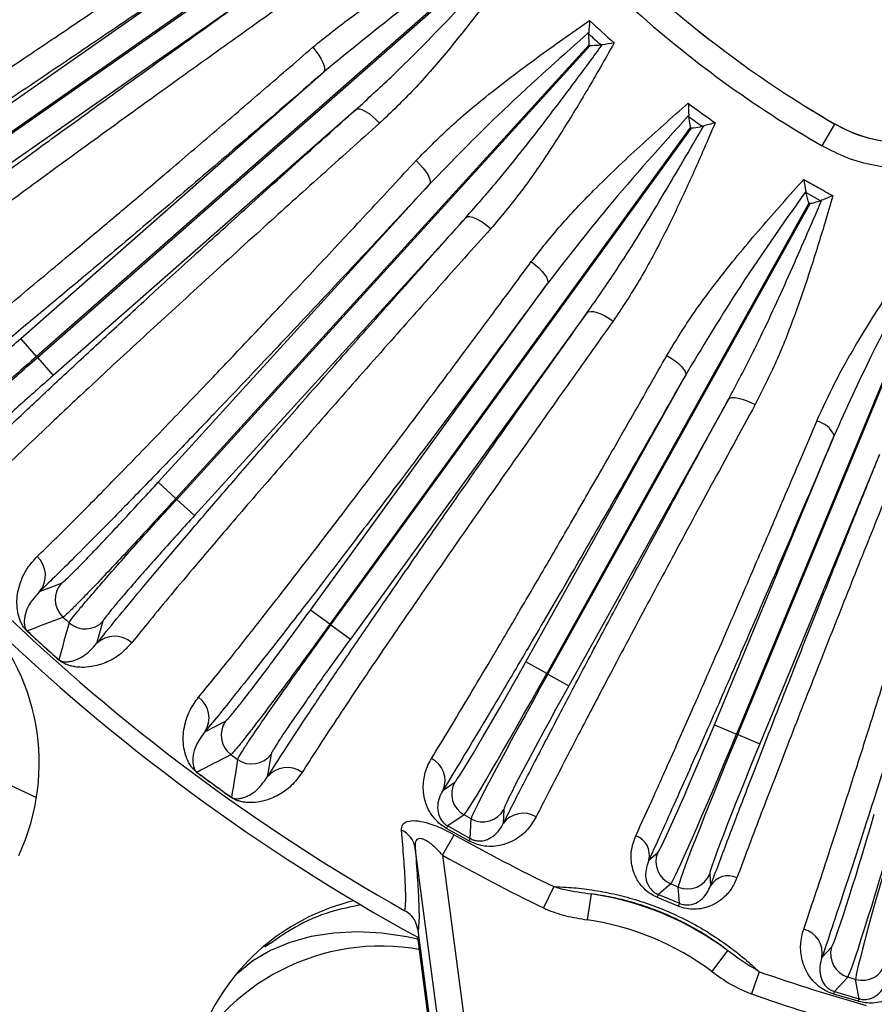
# Model space of a CAD drawing. Units: inches. Extents: x 0 to 16.8, y 0 to 10.8.
# Drawn here: x 12.9 to 13.5, y 4.2 to 4.9 of the extents above; entities that cross this region are included whole.
import ezdxf

# ---------------------------------------------------------------- set-up
doc = ezdxf.new("R2010")
doc.units = ezdxf.units.IN
doc.header["$MEASUREMENT"] = 0
doc.layers.add('DIMENSION', color=5, linetype='Continuous')
doc.styles.add('SLDTEXTSTYLE1', font='TXT', dxfattribs={"width": 0.605})
doc.dimstyles.new('SLDDIMSTYLE0', dxfattribs={"dimtxt": 0.1, "dimasz": 0.1, "dimexe": 0, "dimexo": 0.0625, "dimgap": 0.025, "dimtad": 0, "dimtih": 1, "dimtoh": 1, "dimlfac": 6.5, "dimrnd": 1e-09, "dimzin": 12, "dimdsep": 46, "dimtxsty": 'SLDTEXTSTYLE1', "dimsah": 1, "dimcen": 0.09, "dimadec": 0, "dimazin": 3, "dimtfac": 1, "dimtofl": 0, "dimtmove": 0, "dimatfit": 3, "dimfxl": 1, "dimfrac": 2, "dimtolj": 1, "dimtzin": 12, "dimarcsym": 0})

# ---------------------------------------------------------------- blocks, each defined once
blk = doc.blocks.new('_D_20')
at = {"layer": 'DIMENSION'}
for p, q in [((10.84365, 4.69075), (10.84365, 9.92098)), ((13.89972, 9.07415), (13.89972, 9.92098)), ((10.84365, 9.82098), (11.6476, 9.82098)), ((13.89972, 9.82098), (12.63983, 9.82098)), ((11.93365, 9.80939), (11.89927, 9.80939)), ((11.89927, 9.80939), (11.89927, 9.65591)), ((12.35379, 9.80939), (12.38816, 9.80939)), ((12.38816, 9.80939), (12.38816, 9.65591)), ((11.89927, 9.65591), (11.93365, 9.65591)), ((12.38816, 9.65591), (12.35379, 9.65591))]:
    blk.add_line(p, q, dxfattribs=at)
for centre, start, end in [((12.17976, 9.80952), 153.43495, 206.56505), ((12.10768, 9.80952), 333.43495, 26.56505)]:
    blk.add_arc(centre, 0.39473, start, end, dxfattribs=at)
for points in [[(10.84365, 9.82098), (10.94365, 9.80598), (10.94365, 9.83598)], [(13.89972, 9.82098), (13.79972, 9.83598), (13.79972, 9.80598)]]:
    blk.add_solid(points, dxfattribs=at)
at = {"layer": 'DIMENSION', "char_height": 0.1, "attachment_point": 1, "style": 'SLDTEXTSTYLE1'}
for s, insert in [('19.86', (11.97184, 9.96121)), ('504.56', (11.93365, 9.78482))]:
    blk.add_mtext(s, dxfattribs=dict(at, insert=insert))
blk = doc.blocks.new('_D_27')
at = {"layer": 'DIMENSION'}
for p, q in [((10.84365, 4.69075), (10.84365, 10.28768)), ((15.60279, 6.11058), (15.60279, 10.28768)), ((10.84365, 10.18768), (12.75589, 10.18768)), ((15.60279, 10.18768), (13.74812, 10.18768)), ((13.04193, 10.17609), (13.00756, 10.17609)), ((13.00756, 10.17609), (13.00756, 10.02261)), ((13.46207, 10.17609), (13.49644, 10.17609)), ((13.49644, 10.17609), (13.49644, 10.02261)), ((13.00756, 10.02261), (13.04193, 10.02261)), ((13.49644, 10.02261), (13.46207, 10.02261))]:
    blk.add_line(p, q, dxfattribs=at)
for centre, start, end in [((13.28804, 10.17623), 153.43495, 206.56505), ((13.21596, 10.17623), 333.43495, 26.56505)]:
    blk.add_arc(centre, 0.39473, start, end, dxfattribs=at)
for points in [[(10.84365, 10.18768), (10.94365, 10.17268), (10.94365, 10.20268)], [(15.60279, 10.18768), (15.50279, 10.20268), (15.50279, 10.17268)]]:
    blk.add_solid(points, dxfattribs=at)
at = {"layer": 'DIMENSION', "char_height": 0.1, "attachment_point": 1, "style": 'SLDTEXTSTYLE1'}
for s, insert in [('30.93', (13.08013, 10.32791)), ('785.73', (13.04193, 10.15152))]:
    blk.add_mtext(s, dxfattribs=dict(at, insert=insert))

msp = doc.modelspace()

# ---------------------------------------------------------------- linework, layer by layer
at = {"color": 7, "linetype": 'Continuous', "lineweight": 25}
for p, q in [((13.21929, 5.01727), (12.86496, 4.76973)), ((12.86546, 4.76901), (13.21979, 5.01656)), ((12.85527, 4.7836), (13.08803, 4.94621)), ((13.27607, 4.94482), (12.95135, 4.65955)), ((12.95193, 4.65889), (13.27665, 4.94416)), ((13.10791, 4.91776), (12.87515, 4.75514)), ((13.3402, 4.88676), (13.34021, 4.88762)), ((13.34054, 4.87911), (13.04942, 4.55962)), ((13.05007, 4.55903), (13.34119, 4.87852)), ((13.34969, 4.87898), (13.34884, 4.87889)), ((12.94019, 4.67226), (13.1535, 4.85966)), ((13.17641, 4.83358), (12.9631, 4.64618)), ((13.4107, 4.8285), (13.41062, 4.82936)), ((13.41189, 4.82094), (13.15795, 4.47116)), ((13.15866, 4.47065), (13.4126, 4.82042)), ((13.421, 4.82182), (13.42016, 4.82164)), ((13.50463, 4.80781), (13.51355, 4.82327)), ((13.51355, 4.82327), (13.51356, 4.82329)), ((13.03691, 4.57101), (13.22815, 4.78089)), ((13.49321, 4.77497), (13.49302, 4.7758)), ((13.50342, 4.76928), (13.49321, 4.77497)), ((13.50423, 4.76956), (13.50342, 4.76928)), ((13.4953, 4.76761), (13.31064, 4.43639)), ((13.3114, 4.43596), (13.49606, 4.76719)), ((13.25381, 4.75751), (13.06257, 4.54763)), ((13.57862, 4.71806), (13.44432, 4.39383)), ((13.44512, 4.39349), (13.57942, 4.71772)), ((13.14426, 4.4811), (13.31108, 4.71087)), ((13.33916, 4.69048), (13.17235, 4.46071)), ((12.95135, 4.65955), (12.94019, 4.67226)), ((12.95135, 4.65955), (12.95193, 4.65889)), ((12.95193, 4.65889), (12.9631, 4.64618)), ((13.29586, 4.44462), (13.40831, 4.64633)), ((13.43863, 4.62942), (13.32618, 4.42772)), ((13.42869, 4.4003), (13.51303, 4.60392)), ((13.54509, 4.59063), (13.46075, 4.38702)), ((13.04942, 4.55962), (13.03691, 4.57101)), ((13.04942, 4.55962), (13.05007, 4.55903)), ((13.05007, 4.55903), (13.06257, 4.54763)), ((12.9535, 4.49406), (12.96889, 4.49998)), ((13.15795, 4.47116), (13.14426, 4.4811)), ((12.99815, 4.47331), (12.99368, 4.45744)), ((13.15795, 4.47116), (13.15866, 4.47065)), ((12.94466, 4.46652), (12.94462, 4.46647)), ((13.15866, 4.47065), (13.17235, 4.46071)), ((12.96709, 4.44609), (12.96704, 4.44604)), ((13.31064, 4.43639), (13.29586, 4.44462)), ((13.31064, 4.43639), (13.3114, 4.43596)), ((13.3114, 4.43596), (13.32618, 4.42772)), ((13.06988, 4.39538), (13.08452, 4.40297)), ((13.42869, 4.4003), (13.44432, 4.39383)), ((13.44432, 4.39383), (13.44512, 4.39349)), ((13.44512, 4.39349), (13.46075, 4.38702)), ((13.11656, 4.37971), (13.11387, 4.36344)), ((13.06415, 4.36704), (13.06411, 4.36699)), ((13.23768, 4.35436), (13.24585, 4.35993)), ((13.0887, 4.34922), (13.08866, 4.34916)), ((13.28043, 4.34065), (13.27998, 4.33077)), ((13.25239, 4.33693), (13.24094, 4.32912)), ((13.25742, 4.33413), (13.25239, 4.33693)), ((13.2568, 4.32028), (13.25742, 4.33413)), ((13.25578, 4.31868), (13.24012, 4.32741)), ((13.24094, 4.32912), (13.2568, 4.32028)), ((13.2373, 4.30849), (13.2454, 4.32296)), ((13.24441, 4.11307), (13.21799, 4.31377)), ((13.38247, 4.30491), (13.3888, 4.3104)), ((13.42538, 4.29524), (13.42597, 4.28689)), ((13.31554, 4.28638), (13.30831, 4.27146)), ((13.39796, 4.28831), (13.38927, 4.28077)), ((13.40329, 4.2861), (13.39796, 4.28831)), ((13.4041, 4.27463), (13.40329, 4.2861)), ((13.34182, 4.2813), (13.33915, 4.26304)), ((13.40322, 4.27271), (13.38854, 4.27879)), ((13.38927, 4.28077), (13.4041, 4.27463)), ((13.23819, 4.11091), (13.21978, 4.25075)), ((13.23889, 4.11235), (13.22001, 4.25573)), ((13.50445, 4.23651), (13.51119, 4.24374)), ((13.43803, 4.24145), (13.42701, 4.22665)), ((13.46021, 4.22646), (13.45477, 4.2108)), ((13.52264, 4.22275), (13.51319, 4.21261)), ((13.52816, 4.22112), (13.52264, 4.22275)), ((13.5306, 4.20748), (13.52816, 4.22112)), ((13.52996, 4.20569), (13.51276, 4.21076)), ((13.51319, 4.21261), (13.5306, 4.20748))]:
    msp.add_line(p, q, dxfattribs=at)
at = {"color": 8, "linetype": 'Continuous', "lineweight": 25}
for p, q in [((12.92183, 4.36295), (12.9513, 4.3492)), ((13.2373, 4.30849), (13.25938, 4.14077)), ((13.09434, 4.22666), (13.09308, 4.22546))]:
    msp.add_line(p, q, dxfattribs=at)
at = {"color": 7, "linetype": 'Continuous', "lineweight": 25, "flags": 128}
for points in [[(13.1459, 4.87726), (13.14811, 4.87452), (13.15007, 4.87174), (13.15171, 4.86903), (13.15296, 4.86649), (13.15379, 4.8642), (13.15417, 4.86225), (13.15407, 4.86072), (13.1535, 4.85966)], [(13.17641, 4.83358), (13.17754, 4.834), (13.17907, 4.8339), (13.18095, 4.83328), (13.18311, 4.83217), (13.18548, 4.83059), (13.18795, 4.82862), (13.19045, 4.82632), (13.19289, 4.82378)], [(13.21865, 4.79754), (13.22115, 4.79506), (13.2234, 4.79252), (13.22533, 4.79001), (13.22686, 4.78762), (13.22794, 4.78543), (13.22853, 4.78354), (13.2286, 4.78201), (13.22815, 4.78089)], [(13.49606, 4.76719), (13.49568, 4.7674), (13.4953, 4.76761)], [(13.25381, 4.75751), (13.25488, 4.75806), (13.25642, 4.75813), (13.25836, 4.75772), (13.26063, 4.75685), (13.26315, 4.75554), (13.26583, 4.75386), (13.26857, 4.75185), (13.27127, 4.74959)], [(13.29979, 4.72637), (13.30254, 4.72418), (13.30507, 4.72191), (13.30726, 4.71962), (13.30905, 4.71742), (13.31036, 4.71537), (13.31115, 4.71355), (13.31139, 4.71203), (13.31108, 4.71087)], [(13.33916, 4.69048), (13.34017, 4.69114), (13.34169, 4.69138), (13.34366, 4.69119), (13.34601, 4.69058), (13.34867, 4.68956), (13.35152, 4.68818), (13.35446, 4.68649), (13.35739, 4.68455)], [(13.39526, 4.66037), (13.39825, 4.65853), (13.40103, 4.65657), (13.40348, 4.65456), (13.40552, 4.65258), (13.40706, 4.6507), (13.40807, 4.649), (13.40849, 4.64752), (13.40831, 4.64633)], [(13.43863, 4.62942), (13.43955, 4.6302), (13.44102, 4.63062), (13.44301, 4.63067), (13.44542, 4.63034), (13.44817, 4.62965), (13.45117, 4.62862), (13.45429, 4.62729), (13.45743, 4.62571)]]:
    msp.add_lwpolyline(points, dxfattribs=at)
at = {"color": 8, "linetype": 'Continuous', "lineweight": 25, "flags": 128}
msp.add_lwpolyline([(13.22089, 4.24908), (13.21218, 4.25097), (13.19461, 4.25358), (13.17733, 4.25449), (13.1606, 4.2537), (13.14465, 4.25122), (13.12972, 4.24709), (13.11602, 4.24136), (13.10375, 4.23411), (13.09308, 4.22546)], dxfattribs=at)
at = {"color": 7, "linetype": 'Continuous', "lineweight": 25}
for centre, radius, start, end in [((13.89972, 5.49212), 0.77233, 227.90214, 240), ((13.89972, 5.49212), 0.77231, 227.90189, 240), ((13.89972, 5.49212), 0.79018, 227.90214, 240), ((13.89972, 5.49212), 0.81705, 226.838, 228.482), ((13.89972, 5.49212), 0.82433, 227.25383, 228.06617), ((13.89972, 5.49212), 0.82974, 227.6298, 227.6902), ((13.56203, 4.90722), 0.09692, 240, 316.7475), ((13.89972, 5.49212), 0.81705, 233.198, 234.842), ((13.89972, 5.49212), 0.82433, 233.61383, 234.42617), ((13.89972, 5.49212), 0.82974, 233.9898, 234.0502), ((13.89972, 5.49212), 1.41538, 210.65695, 241.28898), ((13.89972, 5.49212), 1.40345, 211.32604, 240.6006), ((13.49729, 4.59746), 0.01701, 22.32164, 78.1978), ((12.93963, 4.50551), 0.01799, 320.44301, 47.39735), ((12.98143, 4.4886), 0.01694, 137.78114, 227.47659), ((12.79936, 4.37333), 0.15385, 335, 45.47595), ((6.93805, 20.35269), 16.98381, 290.711789, 290.803127), ((29.47367, -0.09815), 17.12067, 164.517238, 164.607846), ((13.89972, 5.49212), 1.3772, 227.53866, 227.78134), ((12.98566, 4.48474), 0.01694, 227.84341, 317.53886), ((13.89972, 5.49212), 1.40149, 227.03989, 228.28011), ((13.89972, 5.49212), 1.40142, 227.03989, 228.28011), ((13.00638, 4.44469), 0.01799, 47.92265, 134.87699), ((13.05483, 4.40523), 0.01799, 326.80301, 53.75735), ((13.09824, 4.39305), 0.01694, 144.14114, 233.83659), ((5.33471, 19.49005), 16.98381, 297.071789, 297.163127), ((13.89972, 5.49212), 1.3772, 233.89866, 234.14134), ((29.99708, 1.66146), 17.12067, 170.877238, 170.967846), ((13.10288, 4.38969), 0.01694, 234.20341, 323.89886), ((13.22168, 4.36111), 0.01736, 337.13332, 63.14819), ((13.89972, 5.49212), 1.40149, 233.39989, 234.64011), ((13.89972, 5.49212), 1.40142, 233.39989, 234.64011), ((13.1279, 4.35218), 0.01799, 54.28265, 141.23699), ((13.26066, 4.35172), 0.01694, 150.98137, 240.79757), ((13.26566, 4.34893), 0.01694, 240.92243, 330.73863), ((13.29414, 4.32071), 0.01736, 58.57181, 144.58668), ((13.20196, 4.31109), 0.01625, 9.49937, 66.72982), ((13.22499, 4.33577), 0.01728, 331.05625, 337.35444), ((13.89972, 5.49212), 1.3398, 240.7664, 244.14985), ((13.27084, 4.31021), 0.01728, 144.36556, 150.66375), ((13.36863, 4.30861), 0.01433, 345.02267, 70.69124), ((13.89972, 5.49212), 1.35638, 240.7664, 244.14985), ((13.40446, 4.30395), 0.01694, 157.62137, 247.43757), ((13.40975, 4.30176), 0.01694, 247.56243, 337.37863), ((13.43838, 4.27972), 0.01433, 64.30876, 149.97733), ((13.31097, 4.07077), 0.21278, 53.33626, 81.66374), ((13.36264, 4.28951), 0.02803, 337.51242, 341.82906), ((13.21062, 4.12678), 0.15385, 103.42986, 155), ((13.42911, 4.26197), 0.02803, 153.17094, 157.48758), ((13.31097, 4.07077), 0.19432, 53.33626, 81.66374), ((13.48735, 4.23957), 0.01736, 349.85332, 75.86819), ((13.19377, 4.09065), 0.15385, 79.49144, 155), ((13.52744, 4.23899), 0.01694, 163.70137, 253.51757), ((13.53293, 4.23737), 0.01694, 253.64243, 343.45863), ((13.09587, 4.22495), 0.00284, 140.20331, 169.79669), ((13.89972, 5.49212), 1.3398, 250.85015, 254.2336), ((13.89972, 5.49212), 1.35638, 250.85015, 254.2336), ((13.49616, 4.21559), 0.01728, 343.77625, 350.07444), ((13.54652, 4.20075), 0.01728, 157.08556, 163.38375)]:
    msp.add_arc(centre, radius, start, end, dxfattribs=at)
for centre, major_axis, ratio, start_param, end_param in [((13.29361, 4.44588), (0.04795, 0.086), 0.026186, 3.193953, 4.712389), ((13.30838, 4.43764), (0.05619, 0.10078), 0.022345, 3.193953, 4.712389), ((13.31365, 4.43471), (0.05619, 0.10078), 0.022345, 1.570796, 3.089233), ((13.32843, 4.42647), (0.04795, 0.086), 0.026186, 1.570796, 3.089233), ((13.4263, 4.40129), (0.03768, 0.09097), 0.026186, 3.193953, 4.712389), ((13.44193, 4.39482), (0.04416, 0.1066), 0.022345, 3.193953, 4.712389), ((13.44751, 4.39251), (0.04416, 0.1066), 0.022345, 1.570796, 3.089233), ((13.46314, 4.38603), (0.03768, 0.09097), 0.026186, 1.570796, 3.089233), ((13.53885, 4.3381), (0.02783, 0.09445), 0.026186, 3.193953, 4.712389), ((13.55508, 4.33332), (0.03262, 0.11068), 0.022345, 3.193953, 4.712389), ((13.56086, 4.33161), (0.03262, 0.11068), 0.022345, 1.570796, 3.089233)]:
    msp.add_ellipse(centre, major_axis=major_axis, ratio=ratio, start_param=start_param, end_param=end_param, dxfattribs=at)
for points, knots in [([(13.03255, 5.03949), (13.0151, 5.0302), (12.98019, 5.01161), (12.92973, 4.985), (12.88122, 4.95962), (12.84044, 4.93849), (12.80716, 4.92141), (12.78025, 4.90772), (12.75502, 4.895), (12.73992, 4.88751), (12.73236, 4.88377)], [0, 0, 0, 0, 0.145018, 0.290036, 0.440865, 0.591694, 0.69282, 0.793946, 0.896973, 1, 1, 1, 1]), ([(12.75554, 4.84123), (12.76435, 4.84648), (12.78198, 4.85698), (12.81278, 4.875), (12.8467, 4.89464), (12.88326, 4.91562), (12.92166, 4.93747), (12.96191, 4.9602), (13.00434, 4.98403), (13.03422, 5.00068), (13.04916, 5.00901)], [0, 0, 0, 0, 0.124605, 0.24921, 0.377436, 0.505662, 0.627556, 0.749451, 0.874725, 1, 1, 1, 1]), ([(13.06307, 4.99582), (13.04405, 4.98522), (13.00594, 4.96401), (12.95234, 4.93384), (12.90978, 4.90967), (12.87433, 4.88938), (12.84499, 4.87245), (12.81553, 4.85528), (12.79341, 4.84224), (12.78151, 4.83514), (12.7777, 4.83286)], [0, 0, 0, 0, 0.164585, 0.329672, 0.494257, 0.58344, 0.70335, 0.823453, 0.943363, 1, 1, 1, 1]), ([(12.76075, 4.75136), (12.76536, 4.75418), (12.77459, 4.7598), (12.79486, 4.7725), (12.82281, 4.79037), (12.86058, 4.81498), (12.89828, 4.8399), (12.93389, 4.86368), (12.96709, 4.886), (13.0032, 4.91043), (13.04201, 4.93684), (13.06896, 4.95532), (13.08243, 4.96455)], [0, 0, 0, 0, 0.075672, 0.151344, 0.281548, 0.412167, 0.542371, 0.628358, 0.714344, 0.809509, 0.904835, 1, 1, 1, 1]), ([(13.1459, 4.87726), (13.15439, 4.88415), (13.17145, 4.89799), (13.20251, 4.91855), (13.23809, 4.93987), (13.26482, 4.95443), (13.27823, 4.96173)], [0, 0, 0, 0, 0.2140888, 0.4300075, 0.7140576, 1, 1, 1, 1]), ([(13.27669, 4.95332), (13.27667, 4.9533), (13.25307, 4.93664), (13.2107, 4.90673), (13.17105, 4.8741), (13.1535, 4.85966)], [0, 0, 0, 0, 0.00042, 0.557428, 1, 1, 1, 1]), ([(13.08803, 4.94621), (13.07171, 4.93504), (13.03908, 4.91271), (12.99188, 4.88067), (12.94648, 4.85007), (12.90606, 4.82306), (12.87097, 4.79983), (12.8405, 4.77986), (12.81266, 4.76182), (12.78978, 4.74724), (12.7712, 4.73559), (12.76171, 4.7298), (12.75696, 4.7269)], [0, 0, 0, 0, 0.112139, 0.224278, 0.34091, 0.457543, 0.553922, 0.650301, 0.749481, 0.848662, 0.92417, 1, 1, 1, 1]), ([(13.17641, 4.83358), (13.18465, 4.8411), (13.20586, 4.86047), (13.23854, 4.89372), (13.26628, 4.92321), (13.28175, 4.93998), (13.28514, 4.94367), (13.28516, 4.94368)], [0, 0, 0, 0, 0.217509, 0.559936, 0.903281, 0.99958, 1, 1, 1, 1]), ([(13.2937, 4.94412), (13.28975, 4.93866), (13.27905, 4.92385), (13.26127, 4.90005), (13.23984, 4.87316), (13.21742, 4.84713), (13.20108, 4.83158), (13.19289, 4.82378)], [0, 0, 0, 0, 0.126073, 0.341969, 0.558666, 0.778506, 1, 1, 1, 1]), ([(12.78809, 4.68233), (12.79369, 4.68677), (12.80491, 4.69567), (12.82619, 4.71207), (12.85078, 4.73072), (12.87855, 4.7515), (12.90901, 4.77405), (12.94204, 4.79829), (12.97794, 4.82444), (13.01766, 4.85316), (13.06088, 4.88422), (13.09219, 4.90655), (13.10791, 4.91776)], [0, 0, 0, 0, 0.096017, 0.192701, 0.291487, 0.391, 0.487017, 0.583701, 0.682487, 0.781999, 0.890517, 1, 1, 1, 1]), ([(13.1232, 4.90619), (13.10798, 4.89535), (13.07755, 4.87368), (13.03146, 4.84059), (12.98534, 4.80722), (12.94054, 4.77449), (12.90132, 4.74551), (12.87047, 4.7224), (12.84666, 4.70429), (12.82769, 4.68964), (12.81747, 4.68153), (12.81237, 4.67747)], [0, 0, 0, 0, 0.109014, 0.218027, 0.348201, 0.47879, 0.608963, 0.728532, 0.818975, 0.909557, 1, 1, 1, 1]), ([(13.21865, 4.79754), (13.22633, 4.80533), (13.24175, 4.82098), (13.27034, 4.84485), (13.30333, 4.86997), (13.32829, 4.88741), (13.34081, 4.89615)], [0, 0, 0, 0, 0.2140888, 0.4300075, 0.7140576, 1, 1, 1, 1]), ([(13.34081, 4.89615), (13.3408, 4.89613), (13.34062, 4.89328), (13.34042, 4.89044), (13.34021, 4.88762)], [0, 0, 0, 0, 0.00787, 1, 1, 1, 1]), ([(13.34021, 4.88762), (13.3402, 4.8876), (13.31858, 4.86843), (13.27979, 4.834), (13.244, 4.79719), (13.22815, 4.78089)], [0, 0, 0, 0, 0.00042, 0.557428, 1, 1, 1, 1]), ([(13.35813, 4.88036), (13.35482, 4.8745), (13.34582, 4.8586), (13.33078, 4.83297), (13.31247, 4.80387), (13.29306, 4.77552), (13.27855, 4.75826), (13.27127, 4.74959)], [0, 0, 0, 0, 0.126073, 0.341969, 0.558666, 0.778506, 1, 1, 1, 1]), ([(13.34054, 4.87911), (13.34054, 4.87913), (13.34052, 4.8796), (13.3404, 4.88217), (13.34029, 4.88469), (13.3402, 4.88676)], [0, 0, 0, 0, 0.0082953, 0.1839209, 1, 1, 1, 1]), ([(13.35813, 4.88036), (13.35811, 4.88036), (13.35529, 4.87991), (13.35248, 4.87944), (13.34969, 4.87898)], [0, 0, 0, 0, 0.00787, 1, 1, 1, 1]), ([(12.84982, 4.62975), (12.85409, 4.63306), (12.86263, 4.63967), (12.88137, 4.65454), (12.90717, 4.67539), (12.94198, 4.70404), (12.97669, 4.73298), (13.00945, 4.76056), (13.03998, 4.78642), (13.07315, 4.8147), (13.1088, 4.84525), (13.13354, 4.86659), (13.1459, 4.87726)], [0, 0, 0, 0, 0.075672, 0.151344, 0.281548, 0.412167, 0.542371, 0.628358, 0.714344, 0.809509, 0.904835, 1, 1, 1, 1]), ([(13.25381, 4.75751), (13.26117, 4.7659), (13.2801, 4.78749), (13.3089, 4.82416), (13.3332, 4.85654), (13.34671, 4.87492), (13.34968, 4.87896), (13.34969, 4.87898)], [0, 0, 0, 0, 0.217509, 0.559936, 0.903281, 0.99958, 1, 1, 1, 1]), ([(13.34119, 4.87852), (13.34121, 4.87852), (13.34168, 4.87854), (13.34425, 4.87866), (13.34677, 4.87878), (13.34884, 4.87889)], [0, 0, 0, 0, 0.008295, 0.183921, 1, 1, 1, 1]), ([(13.1535, 4.85966), (13.13852, 4.84675), (13.10856, 4.82094), (13.0652, 4.78387), (13.02347, 4.74843), (12.98629, 4.71711), (12.95399, 4.69013), (12.92592, 4.6669), (12.90025, 4.6459), (12.87912, 4.62887), (12.86195, 4.61524), (12.85317, 4.60843), (12.84876, 4.60502)], [0, 0, 0, 0, 0.112139, 0.224278, 0.34091, 0.457543, 0.553922, 0.650301, 0.749481, 0.848662, 0.92417, 1, 1, 1, 1]), ([(12.88464, 4.56418), (12.88971, 4.5692), (12.89988, 4.5793), (12.91921, 4.59795), (12.94158, 4.61921), (12.96688, 4.64294), (12.99465, 4.66872), (13.0248, 4.69647), (13.05758, 4.72644), (13.09387, 4.75938), (13.13339, 4.79504), (13.16203, 4.8207), (13.17641, 4.83358)], [0, 0, 0, 0, 0.096017, 0.192701, 0.291487, 0.391, 0.487017, 0.583701, 0.682487, 0.781999, 0.890517, 1, 1, 1, 1]), ([(13.29979, 4.72637), (13.30655, 4.73496), (13.32014, 4.75222), (13.34592, 4.77911), (13.37592, 4.80774), (13.39879, 4.82783), (13.41026, 4.8379)], [0, 0, 0, 0, 0.214089, 0.430007, 0.714058, 1, 1, 1, 1]), ([(13.41026, 4.8379), (13.41027, 4.83788), (13.4104, 4.83503), (13.41051, 4.83218), (13.41062, 4.82936)], [0, 0, 0, 0, 0.00787, 1, 1, 1, 1]), ([(13.41062, 4.82936), (13.41061, 4.82934), (13.39125, 4.80789), (13.35651, 4.76938), (13.32502, 4.72883), (13.31108, 4.71087)], [0, 0, 0, 0, 0.00042, 0.557428, 1, 1, 1, 1]), ([(13.41189, 4.82094), (13.41189, 4.82096), (13.41181, 4.82142), (13.41141, 4.82397), (13.41102, 4.82646), (13.4107, 4.8285)], [0, 0, 0, 0, 0.008295, 0.183921, 1, 1, 1, 1]), ([(13.19289, 4.82378), (13.17896, 4.81132), (13.15112, 4.78641), (13.10898, 4.74841), (13.06683, 4.71014), (13.02594, 4.67266), (12.99017, 4.63951), (12.96207, 4.61312), (12.94041, 4.59248), (12.92318, 4.57582), (12.91393, 4.56663), (12.90931, 4.56204)], [0, 0, 0, 0, 0.109014, 0.218027, 0.348201, 0.47879, 0.608963, 0.728532, 0.818975, 0.909557, 1, 1, 1, 1]), ([(13.33916, 4.69048), (13.34554, 4.69963), (13.36197, 4.72319), (13.38653, 4.76283), (13.40709, 4.7977), (13.41849, 4.81746), (13.42099, 4.82181), (13.421, 4.82182)], [0, 0, 0, 0, 0.217509, 0.559936, 0.903281, 0.99958, 1, 1, 1, 1]), ([(13.42923, 4.82413), (13.42659, 4.81794), (13.41941, 4.80114), (13.4073, 4.774), (13.39232, 4.74305), (13.37618, 4.71273), (13.36367, 4.69396), (13.35739, 4.68455)], [0, 0, 0, 0, 0.126073, 0.341969, 0.558666, 0.778506, 1, 1, 1, 1]), ([(13.4126, 4.82042), (13.41262, 4.82043), (13.41308, 4.8205), (13.41563, 4.8209), (13.41811, 4.82131), (13.42016, 4.82164)], [0, 0, 0, 0, 0.008295, 0.183921, 1, 1, 1, 1]), ([(13.42923, 4.82413), (13.42921, 4.82413), (13.42646, 4.82337), (13.42372, 4.82259), (13.421, 4.82182)], [0, 0, 0, 0, 0.00787, 1, 1, 1, 1]), ([(13.51355, 4.82327), (13.51833, 4.8208), (13.52803, 4.8158), (13.54376, 4.81162), (13.55997, 4.80974), (13.57066, 4.81078), (13.57608, 4.81131)], [0, 0, 0, 0, 0.248392, 0.503998, 0.748572, 1, 1, 1, 1]), ([(13.57876, 4.79305), (13.57251, 4.79251), (13.55984, 4.79142), (13.54081, 4.79377), (13.52201, 4.79886), (13.51047, 4.8048), (13.50463, 4.80781)], [0, 0, 0, 0, 0.244201, 0.495036, 0.744066, 1, 1, 1, 1]), ([(12.95181, 4.51876), (12.95569, 4.52252), (12.96345, 4.53004), (12.98042, 4.54689), (13.00375, 4.57047), (13.03518, 4.60279), (13.06646, 4.63541), (13.09597, 4.66644), (13.12344, 4.69553), (13.15328, 4.72731), (13.18532, 4.76161), (13.20755, 4.78557), (13.21865, 4.79754)], [0, 0, 0, 0, 0.075672, 0.151344, 0.281548, 0.412167, 0.542371, 0.628358, 0.714344, 0.809509, 0.904835, 1, 1, 1, 1]), ([(13.39526, 4.66037), (13.40095, 4.66971), (13.41239, 4.68846), (13.43477, 4.71822), (13.46114, 4.7502), (13.48143, 4.77285), (13.49161, 4.78421)], [0, 0, 0, 0, 0.214194, 0.430218, 0.714165, 1, 1, 1, 1]), ([(13.49161, 4.78421), (13.49503, 4.7823), (13.50186, 4.77848), (13.5087, 4.77468), (13.51212, 4.77278)], [0, 0, 0, 0, 0.5, 1, 1, 1, 1]), ([(13.49161, 4.78421), (13.49161, 4.78419), (13.4921, 4.78138), (13.49256, 4.77858), (13.49302, 4.7758)], [0, 0, 0, 0, 0.007909, 1, 1, 1, 1]), ([(13.22815, 4.78089), (13.2147, 4.7664), (13.18778, 4.73743), (13.14879, 4.69578), (13.11124, 4.65594), (13.07776, 4.62069), (13.04865, 4.59031), (13.02332, 4.56411), (13.00014, 4.54039), (12.98103, 4.52112), (12.96548, 4.50568), (12.9575, 4.49794), (12.9535, 4.49406)], [0, 0, 0, 0, 0.112139, 0.224278, 0.34091, 0.457543, 0.553922, 0.650301, 0.749481, 0.848662, 0.92417, 1, 1, 1, 1]), ([(13.49302, 4.7758), (13.49301, 4.77579), (13.47635, 4.75219), (13.44644, 4.70982), (13.42001, 4.66581), (13.40831, 4.64633)], [0, 0, 0, 0, 0.000421, 0.557354, 1, 1, 1, 1]), ([(13.43863, 4.62942), (13.44387, 4.63927), (13.45738, 4.66462), (13.47704, 4.7069), (13.4933, 4.74396), (13.50226, 4.76493), (13.50422, 4.76954), (13.50423, 4.76956)], [0, 0, 0, 0, 0.2175453, 0.5600297, 0.9034322, 0.9995791, 1, 1, 1, 1]), ([(13.51212, 4.77278), (13.51023, 4.76634), (13.50511, 4.74883), (13.49633, 4.72047), (13.48515, 4.68795), (13.47273, 4.65592), (13.46255, 4.6358), (13.45743, 4.62571)], [0, 0, 0, 0, 0.125645, 0.341647, 0.55845, 0.778398, 1, 1, 1, 1]), ([(13.4953, 4.76761), (13.49529, 4.76763), (13.49498, 4.76872), (13.49428, 4.77119), (13.49359, 4.7736), (13.49321, 4.77497)], [0, 0, 0, 0, 0.008304, 0.437698, 1, 1, 1, 1]), ([(13.49606, 4.76719), (13.49608, 4.76719), (13.49714, 4.76749), (13.49962, 4.7682), (13.50202, 4.76888), (13.50342, 4.76928)], [0, 0, 0, 0, 0.008304, 0.426837, 1, 1, 1, 1]), ([(13.51212, 4.77278), (13.5121, 4.77277), (13.50945, 4.77171), (13.50683, 4.77063), (13.50423, 4.76956)], [0, 0, 0, 0, 0.007909, 1, 1, 1, 1]), ([(12.99368, 4.45744), (12.99818, 4.46302), (13.00717, 4.47418), (13.02434, 4.49488), (13.0442, 4.51848), (13.06674, 4.54489), (13.09147, 4.57357), (13.11838, 4.60453), (13.14762, 4.63791), (13.18004, 4.67466), (13.21532, 4.71444), (13.24094, 4.74311), (13.25381, 4.75751)], [0, 0, 0, 0, 0.09635, 0.192701, 0.29185, 0.391, 0.48735, 0.5837, 0.68285, 0.781999, 0.890517, 1, 1, 1, 1]), ([(13.27127, 4.74959), (13.25882, 4.73567), (13.2339, 4.70783), (13.19623, 4.6654), (13.15858, 4.62269), (13.12209, 4.58091), (13.09021, 4.544), (13.06521, 4.51466), (13.04597, 4.49175), (13.03069, 4.47329), (13.02252, 4.46312), (13.01843, 4.45805)], [0, 0, 0, 0, 0.109014, 0.218027, 0.348201, 0.47879, 0.608963, 0.728532, 0.818975, 0.909557, 1, 1, 1, 1]), ([(13.50077, 4.61411), (13.50496, 4.62326), (13.51336, 4.64165), (13.53061, 4.67185), (13.55153, 4.70504), (13.56805, 4.72901), (13.57634, 4.74104)], [0, 0, 0, 0, 0.209023, 0.419568, 0.708883, 1, 1, 1, 1]), ([(13.57844, 4.73391), (13.57843, 4.73389), (13.56504, 4.70958), (13.54153, 4.66683), (13.52161, 4.62287), (13.51303, 4.60392)], [0, 0, 0, 0, 0.000393, 0.569041, 1, 1, 1, 1]), ([(13.06546, 4.41974), (13.0689, 4.42391), (13.07578, 4.43224), (13.09079, 4.45087), (13.11136, 4.47689), (13.13901, 4.5125), (13.1665, 4.54838), (13.19238, 4.58249), (13.21646, 4.61444), (13.2426, 4.64933), (13.27064, 4.68697), (13.29008, 4.71324), (13.29979, 4.72637)], [0, 0, 0, 0, 0.075672, 0.151344, 0.281548, 0.412167, 0.542371, 0.628358, 0.714344, 0.809509, 0.904835, 1, 1, 1, 1]), ([(13.31108, 4.71087), (13.2993, 4.69498), (13.27576, 4.66321), (13.24163, 4.6175), (13.20873, 4.57374), (13.17935, 4.535), (13.15379, 4.50158), (13.13152, 4.47274), (13.1111, 4.4466), (13.09425, 4.42533), (13.0805, 4.40826), (13.07343, 4.39968), (13.06988, 4.39538)], [0, 0, 0, 0, 0.112139, 0.224278, 0.34091, 0.457543, 0.553922, 0.650301, 0.749481, 0.848662, 0.92417, 1, 1, 1, 1]), ([(13.11387, 4.36344), (13.11772, 4.36949), (13.12543, 4.38158), (13.14019, 4.40405), (13.15732, 4.4297), (13.1768, 4.45845), (13.19819, 4.48969), (13.22151, 4.52344), (13.24688, 4.55985), (13.27502, 4.59997), (13.30568, 4.64341), (13.32797, 4.67474), (13.33916, 4.69048)], [0, 0, 0, 0, 0.09635, 0.192701, 0.29185, 0.391, 0.48735, 0.5837, 0.68285, 0.781999, 0.890517, 1, 1, 1, 1]), ([(13.35739, 4.68455), (13.34656, 4.66933), (13.32488, 4.6389), (13.29214, 4.59256), (13.25946, 4.54594), (13.22782, 4.50037), (13.20022, 4.46016), (13.17862, 4.42823), (13.16204, 4.40333), (13.1489, 4.38329), (13.1419, 4.37228), (13.13841, 4.36679)], [0, 0, 0, 0, 0.109014, 0.218027, 0.348201, 0.47879, 0.608963, 0.728532, 0.818975, 0.909557, 1, 1, 1, 1]), ([(12.86471, 4.6092), (12.86523, 4.60946), (12.86627, 4.60999), (12.87041, 4.61308), (12.87637, 4.6178), (12.8841, 4.62412), (12.8934, 4.63189), (12.90395, 4.64083), (12.9155, 4.65075), (12.92769, 4.66131), (12.93602, 4.66861), (12.94019, 4.67226)], [0, 0, 0, 0, 0.111128, 0.222256, 0.333385, 0.444513, 0.555623, 0.666733, 0.777809, 0.888885, 1, 1, 1, 1]), ([(12.95135, 4.65955), (12.94647, 4.65527), (12.93678, 4.64678), (12.9225, 4.63438), (12.90904, 4.6228), (12.89662, 4.61221), (12.88581, 4.60312), (12.87673, 4.59561), (12.87007, 4.59026), (12.86564, 4.58688), (12.86374, 4.58561), (12.86327, 4.58541), (12.86315, 4.58536)], [0, 0, 0, 0, 0.111104, 0.220586, 0.333245, 0.442758, 0.555448, 0.664976, 0.777683, 0.873128, 0.970649, 1, 1, 1, 1]), ([(12.867, 4.58098), (12.86739, 4.58151), (12.86818, 4.58259), (12.87242, 4.58688), (12.87883, 4.59304), (12.88735, 4.601), (12.89783, 4.61061), (12.9098, 4.62145), (12.92312, 4.6334), (12.93725, 4.64596), (12.94706, 4.6546), (12.95193, 4.65889)], [0, 0, 0, 0, 0.109536, 0.222248, 0.331786, 0.444503, 0.554025, 0.666725, 0.776217, 0.888886, 1, 1, 1, 1]), ([(13.22952, 4.3766), (13.2337, 4.38346), (13.24206, 4.39718), (13.25608, 4.42052), (13.27114, 4.44583), (13.28753, 4.47361), (13.30577, 4.50476), (13.32595, 4.53947), (13.34801, 4.57769), (13.37109, 4.61793), (13.3872, 4.64622), (13.39526, 4.66037)], [0, 0, 0, 0, 0.101116, 0.202233, 0.305251, 0.408269, 0.515602, 0.635111, 0.754621, 0.877311, 1, 1, 1, 1]), ([(12.9631, 4.64618), (12.95894, 4.64252), (12.95063, 4.6352), (12.93859, 4.62447), (12.92727, 4.61429), (12.91704, 4.60498), (12.90814, 4.59676), (12.90087, 4.58991), (12.89542, 4.58461), (12.89183, 4.5809), (12.89117, 4.57993), (12.89084, 4.57945)], [0, 0, 0, 0, 0.111115, 0.222191, 0.333267, 0.444377, 0.555487, 0.666615, 0.777744, 0.888872, 1, 1, 1, 1]), ([(13.40831, 4.64633), (13.39851, 4.62915), (13.37893, 4.5948), (13.35047, 4.54535), (13.32302, 4.49798), (13.29983, 4.45834), (13.28081, 4.42612), (13.26537, 4.40018), (13.25083, 4.37595), (13.24206, 4.36156), (13.23768, 4.35436)], [0, 0, 0, 0, 0.145018, 0.290036, 0.440865, 0.591694, 0.69282, 0.793946, 0.896973, 1, 1, 1, 1]), ([(13.27998, 4.33077), (13.28463, 4.33992), (13.29393, 4.3582), (13.31035, 4.38989), (13.32853, 4.42461), (13.34824, 4.46187), (13.36904, 4.50086), (13.39092, 4.54157), (13.41407, 4.58438), (13.43044, 4.61441), (13.43863, 4.62942)], [0, 0, 0, 0, 0.124605, 0.24921, 0.377436, 0.505662, 0.627556, 0.749451, 0.874725, 1, 1, 1, 1]), ([(13.45743, 4.62571), (13.44701, 4.60659), (13.42612, 4.5683), (13.39692, 4.51417), (13.37383, 4.47101), (13.35471, 4.43492), (13.33894, 4.40494), (13.32321, 4.37469), (13.31147, 4.35185), (13.3052, 4.33949), (13.30319, 4.33553)], [0, 0, 0, 0, 0.164585, 0.329672, 0.494257, 0.58344, 0.70335, 0.823453, 0.943363, 1, 1, 1, 1]), ([(13.37337, 4.32213), (13.37759, 4.33141), (13.38604, 4.34999), (13.40013, 4.38148), (13.41443, 4.41378), (13.43037, 4.45014), (13.44805, 4.49081), (13.46833, 4.53792), (13.48604, 4.57937), (13.497, 4.6052), (13.50077, 4.61411)], [0, 0, 0, 0, 0.125958, 0.252115, 0.378073, 0.486121, 0.63178, 0.777747, 0.923407, 1, 1, 1, 1]), ([(13.51303, 4.60392), (13.50535, 4.58585), (13.48998, 4.54971), (13.46758, 4.49755), (13.44587, 4.44745), (13.42798, 4.4066), (13.41377, 4.37447), (13.40274, 4.34971), (13.39221, 4.32628), (13.38572, 4.31203), (13.38247, 4.30491)], [0, 0, 0, 0, 0.152462, 0.304924, 0.463398, 0.621873, 0.715733, 0.809592, 0.904796, 1, 1, 1, 1]), ([(13.42597, 4.28689), (13.42982, 4.29715), (13.43751, 4.31767), (13.45093, 4.35278), (13.4657, 4.39098), (13.48106, 4.43023), (13.49651, 4.46938), (13.51193, 4.50814), (13.52809, 4.54851), (13.53943, 4.57659), (13.54509, 4.59063)], [0, 0, 0, 0, 0.131985, 0.263971, 0.399791, 0.535612, 0.650462, 0.765312, 0.882656, 1, 1, 1, 1]), ([(13.56096, 4.58917), (13.55368, 4.57115), (13.5391, 4.53506), (13.51853, 4.48354), (13.50191, 4.44152), (13.48537, 4.39935), (13.4692, 4.35764), (13.45472, 4.3197), (13.44715, 4.29947), (13.4446, 4.29263)], [0, 0, 0, 0, 0.154665, 0.3097, 0.464364, 0.552777, 0.73093, 0.909084, 1, 1, 1, 1]), ([(12.96889, 4.49998), (12.96937, 4.5003), (12.97035, 4.50094), (12.97412, 4.50446), (12.97952, 4.50982), (12.9865, 4.51696), (12.99488, 4.52571), (13.00438, 4.53577), (13.01476, 4.5469), (13.02571, 4.55875), (13.03318, 4.56692), (13.03691, 4.57101)], [0, 0, 0, 0, 0.111128, 0.222256, 0.333385, 0.444513, 0.555623, 0.666733, 0.777809, 0.888885, 1, 1, 1, 1]), ([(13.49159, 4.25641), (13.49416, 4.26402), (13.49929, 4.27925), (13.50782, 4.3051), (13.51695, 4.33311), (13.52682, 4.36381), (13.53775, 4.39821), (13.54979, 4.43651), (13.5629, 4.47865), (13.57655, 4.52298), (13.58604, 4.55413), (13.59078, 4.56971)], [0, 0, 0, 0, 0.101116, 0.202233, 0.305251, 0.408269, 0.515602, 0.635111, 0.754621, 0.877311, 1, 1, 1, 1]), ([(13.04942, 4.55962), (13.04504, 4.55482), (13.03629, 4.54524), (13.02347, 4.53135), (13.01133, 4.51828), (13.00023, 4.50647), (12.99044, 4.49618), (12.98231, 4.48778), (12.97627, 4.48171), (12.97228, 4.4779), (12.97053, 4.47642), (12.97009, 4.47618), (12.96998, 4.47612)], [0, 0, 0, 0, 0.111109, 0.222178, 0.333247, 0.444347, 0.555447, 0.666563, 0.77768, 0.874164, 0.970648, 1, 1, 1, 1]), ([(12.97429, 4.47219), (12.97462, 4.47276), (12.97528, 4.47392), (12.97902, 4.47865), (12.98471, 4.48549), (12.9923, 4.49434), (13.00165, 4.50505), (13.01234, 4.51715), (13.02426, 4.5305), (13.03691, 4.54455), (13.0457, 4.55423), (13.05007, 4.55903)], [0, 0, 0, 0, 0.109536, 0.222248, 0.331786, 0.444503, 0.554025, 0.666725, 0.776217, 0.888886, 1, 1, 1, 1]), ([(13.6066, 4.55888), (13.60083, 4.53997), (13.58929, 4.50215), (13.57242, 4.44765), (13.55607, 4.3954), (13.54217, 4.35162), (13.53072, 4.31601), (13.52137, 4.28731), (13.51252, 4.26047), (13.50714, 4.2445), (13.50445, 4.23651)], [0, 0, 0, 0, 0.145018, 0.290036, 0.440865, 0.591694, 0.69282, 0.793946, 0.896973, 1, 1, 1, 1]), ([(13.06257, 4.54763), (13.05885, 4.54353), (13.0514, 4.53534), (13.04062, 4.52334), (13.0305, 4.51197), (13.02136, 4.50158), (13.01343, 4.49243), (13.00696, 4.48481), (13.00213, 4.47894), (12.99897, 4.47486), (12.99843, 4.47383), (12.99815, 4.47331)], [0, 0, 0, 0, 0.111115, 0.222191, 0.333267, 0.444377, 0.555487, 0.666615, 0.777744, 0.888872, 1, 1, 1, 1]), ([(12.94462, 4.46647), (12.94447, 4.46662), (12.94412, 4.46695), (12.94353, 4.46758), (12.94238, 4.46894), (12.94027, 4.4723), (12.93803, 4.47865), (12.93691, 4.48908), (12.93964, 4.5005), (12.94453, 4.51073), (12.94938, 4.51608), (12.95181, 4.51876)], [0, 0, 0, 0, 0.003419, 0.007823, 0.016114, 0.047815, 0.173081, 0.423794, 0.674499, 0.837288, 1, 1, 1, 1]), ([(12.9535, 4.49406), (12.95081, 4.49112), (12.94604, 4.4859), (12.94319, 4.47834), (12.94254, 4.47288), (12.94292, 4.46951), (12.94363, 4.46779), (12.94412, 4.4671), (12.94437, 4.46681), (12.94455, 4.46663), (12.94462, 4.46656), (12.94466, 4.46652)], [0, 0, 0, 0, 0.326485, 0.579865, 0.833248, 0.958522, 0.988545, 0.995344, 0.998233, 0.999119, 1, 1, 1, 1]), ([(13.08452, 4.40297), (13.08497, 4.40335), (13.08587, 4.40409), (13.08923, 4.40801), (13.094, 4.41393), (13.10015, 4.4218), (13.10751, 4.43142), (13.11583, 4.44247), (13.12491, 4.45468), (13.13448, 4.46767), (13.141, 4.47663), (13.14426, 4.4811)], [0, 0, 0, 0, 0.111128, 0.222256, 0.333385, 0.444513, 0.555623, 0.666733, 0.777809, 0.888885, 1, 1, 1, 1]), ([(13.15795, 4.47116), (13.15413, 4.46592), (13.14655, 4.4555), (13.13534, 4.44026), (13.12477, 4.426), (13.11499, 4.41294), (13.10644, 4.40169), (13.09923, 4.39236), (13.09392, 4.38568), (13.09034, 4.38141), (13.08877, 4.37975), (13.08835, 4.37945), (13.08825, 4.37938)], [0, 0, 0, 0, 0.1111042, 0.2205865, 0.3332451, 0.4427576, 0.555448, 0.6649765, 0.7776828, 0.873128, 0.9706493, 1, 1, 1, 1]), ([(13.09297, 4.37595), (13.09323, 4.37656), (13.09376, 4.37778), (13.09695, 4.38289), (13.10185, 4.39032), (13.10841, 4.39996), (13.11652, 4.41164), (13.1258, 4.42485), (13.13617, 4.43944), (13.14719, 4.45481), (13.15485, 4.46539), (13.15866, 4.47065)], [0, 0, 0, 0, 0.109536, 0.222248, 0.331786, 0.444503, 0.554025, 0.666725, 0.776217, 0.888886, 1, 1, 1, 1]), ([(13.01843, 4.45805), (13.0156, 4.45502), (13.00994, 4.44898), (13.00008, 4.44373), (12.99112, 4.44111), (12.98391, 4.44061), (12.97912, 4.44099), (12.97587, 4.44163), (12.97362, 4.44231), (12.97199, 4.44294), (12.97078, 4.4435), (12.96978, 4.44405), (12.96896, 4.44456), (12.96818, 4.44511), (12.96759, 4.44556), (12.96719, 4.44591), (12.96704, 4.44604)], [0, 0, 0, 0, 0.187421, 0.374964, 0.57865, 0.717106, 0.810304, 0.8727, 0.914416, 0.942363, 0.961185, 0.973984, 0.985909, 0.991333, 0.996839, 1, 1, 1, 1]), ([(12.96709, 4.44609), (12.96712, 4.44606), (12.9672, 4.44599), (12.9673, 4.44591), (12.96747, 4.44578), (12.96769, 4.44563), (12.96805, 4.44541), (12.96845, 4.44522), (12.96895, 4.44503), (12.96957, 4.44486), (12.9704, 4.44471), (12.97157, 4.44463), (12.97324, 4.44468), (12.97573, 4.44503), (12.97945, 4.44611), (12.9858, 4.44893), (12.99059, 4.4541), (12.99368, 4.45744)], [0, 0, 0, 0, 0.00078, 0.001621, 0.002529, 0.005305, 0.009715, 0.020502, 0.032705, 0.051101, 0.07883, 0.12061, 0.183453, 0.277616, 0.417677, 0.623566, 1, 1, 1, 1]), ([(13.17235, 4.46071), (13.1691, 4.45623), (13.16261, 4.44725), (13.15322, 4.43413), (13.14442, 4.42171), (13.13649, 4.41038), (13.12962, 4.4004), (13.12404, 4.39212), (13.11989, 4.38575), (13.11721, 4.38134), (13.11678, 4.38025), (13.11656, 4.37971)], [0, 0, 0, 0, 0.111115, 0.222191, 0.333267, 0.444377, 0.555487, 0.666615, 0.777744, 0.888872, 1, 1, 1, 1]), ([(13.06411, 4.36699), (13.06395, 4.36711), (13.06356, 4.36741), (13.06291, 4.36796), (13.06162, 4.36919), (13.05914, 4.37229), (13.05621, 4.37835), (13.05395, 4.3886), (13.0554, 4.40025), (13.05913, 4.41095), (13.06335, 4.41681), (13.06546, 4.41974)], [0, 0, 0, 0, 0.003419, 0.007823, 0.016114, 0.047815, 0.173081, 0.423794, 0.674499, 0.837288, 1, 1, 1, 1]), ([(13.06988, 4.39538), (13.06754, 4.39217), (13.06337, 4.38645), (13.06137, 4.37862), (13.06133, 4.37312), (13.06209, 4.36981), (13.06299, 4.36819), (13.06355, 4.36755), (13.06383, 4.36729), (13.06402, 4.36714), (13.06411, 4.36707), (13.06415, 4.36704)], [0, 0, 0, 0, 0.326485, 0.579865, 0.833248, 0.958522, 0.988545, 0.995344, 0.998233, 0.999119, 1, 1, 1, 1]), ([(13.24012, 4.32741), (13.23865, 4.32832), (13.23541, 4.33034), (13.23076, 4.33497), (13.2257, 4.34281), (13.22327, 4.35292), (13.22397, 4.36413), (13.22675, 4.37185), (13.22908, 4.37584), (13.22952, 4.3766)], [0, 0, 0, 0, 0.058113, 0.12902, 0.244054, 0.478944, 0.711825, 0.944974, 1, 1, 1, 1]), ([(13.13841, 4.36679), (13.13593, 4.36347), (13.13097, 4.35683), (13.12175, 4.35052), (13.11314, 4.34693), (13.10603, 4.34563), (13.10122, 4.34548), (13.09793, 4.34576), (13.09561, 4.34618), (13.09392, 4.34662), (13.09266, 4.34705), (13.0916, 4.34748), (13.09073, 4.3479), (13.0899, 4.34836), (13.08926, 4.34875), (13.08882, 4.34905), (13.08866, 4.34916)], [0, 0, 0, 0, 0.1874211, 0.374964, 0.5786499, 0.7171057, 0.8103042, 0.8726995, 0.9144157, 0.9423627, 0.9611853, 0.9739836, 0.9859092, 0.9913327, 0.9968388, 1, 1, 1, 1]), ([(13.0887, 4.34922), (13.08874, 4.34919), (13.08882, 4.34913), (13.08894, 4.34906), (13.08911, 4.34895), (13.08935, 4.34882), (13.08973, 4.34864), (13.09015, 4.3485), (13.09067, 4.34837), (13.0913, 4.34827), (13.09215, 4.34821), (13.09331, 4.34826), (13.09498, 4.34849), (13.09741, 4.34912), (13.10099, 4.35061), (13.10698, 4.35412), (13.11117, 4.35978), (13.11387, 4.36344)], [0, 0, 0, 0, 0.0007803, 0.0016211, 0.0025295, 0.0053052, 0.0097154, 0.0205021, 0.0327051, 0.0511006, 0.07883, 0.1206096, 0.1834528, 0.2776157, 0.417677, 0.6235659, 1, 1, 1, 1]), ([(13.23768, 4.35436), (13.23661, 4.35244), (13.23446, 4.34858), (13.23351, 4.34242), (13.23422, 4.33713), (13.23619, 4.33334), (13.23782, 4.33147), (13.23881, 4.33056), (13.23984, 4.32977), (13.24059, 4.32933), (13.24094, 4.32912)], [0, 0, 0, 0, 0.282869, 0.568052, 0.810173, 0.913685, 0.943169, 0.96544, 0.983683, 1, 1, 1, 1]), ([(13.20838, 4.32602), (13.2085, 4.32753), (13.20874, 4.33056), (13.21304, 4.3329), (13.21972, 4.33294), (13.22851, 4.33087), (13.23736, 4.32728), (13.24323, 4.32413), (13.2454, 4.32296)], [0, 0, 0, 0, 0.176586, 0.354355, 0.513651, 0.665899, 0.876865, 1, 1, 1, 1]), ([(13.30319, 4.33553), (13.301, 4.33198), (13.29663, 4.32489), (13.28782, 4.31868), (13.27967, 4.31562), (13.27332, 4.31458), (13.26762, 4.3147), (13.26208, 4.31586), (13.25821, 4.31737), (13.25625, 4.31842), (13.25578, 4.31868)], [0, 0, 0, 0, 0.262287, 0.524226, 0.668196, 0.763194, 0.857628, 0.924447, 0.981871, 1, 1, 1, 1]), ([(13.21077, 4.26941), (13.21104, 4.27119), (13.21158, 4.27477), (13.21119, 4.28799), (13.21015, 4.30496), (13.20896, 4.31913), (13.20838, 4.32602)], [0, 0, 0, 0, 0.269914, 0.543448, 0.778307, 1, 1, 1, 1]), ([(13.2568, 4.32028), (13.25703, 4.32016), (13.2577, 4.31979), (13.25872, 4.31937), (13.26041, 4.31884), (13.26423, 4.31828), (13.26782, 4.31913), (13.2725, 4.32132), (13.27671, 4.32495), (13.27889, 4.32882), (13.27998, 4.33077)], [0, 0, 0, 0, 0.010388, 0.030742, 0.046146, 0.097172, 0.276844, 0.427848, 0.712605, 1, 1, 1, 1]), ([(13.2373, 4.30849), (13.23612, 4.30979), (13.2331, 4.31312), (13.22845, 4.31725), (13.22443, 4.31959), (13.22196, 4.32029), (13.2204, 4.32026), (13.21901, 4.31948), (13.21785, 4.31756), (13.21793, 4.31527), (13.21799, 4.31377)], [0, 0, 0, 0, 0.1462309, 0.3759688, 0.5206282, 0.5709088, 0.658821, 0.7231085, 0.819043, 1, 1, 1, 1]), ([(13.38854, 4.27879), (13.38692, 4.27957), (13.38333, 4.28129), (13.37815, 4.28565), (13.37268, 4.29306), (13.36994, 4.30254), (13.36996, 4.31291), (13.37223, 4.31906), (13.37337, 4.32213)], [0, 0, 0, 0, 0.071903, 0.159105, 0.294784, 0.548664, 0.77423, 1, 1, 1, 1]), ([(13.21799, 4.31377), (13.21854, 4.30655), (13.21965, 4.29204), (13.22057, 4.27477), (13.22088, 4.26124), (13.2203, 4.25757), (13.22001, 4.25573)], [0, 0, 0, 0, 0.2265675, 0.4551042, 0.7257499, 1, 1, 1, 1]), ([(13.38247, 4.30491), (13.38127, 4.3014), (13.37943, 4.29601), (13.38106, 4.28887), (13.38349, 4.28495), (13.38549, 4.28303), (13.38678, 4.28207), (13.38801, 4.28133), (13.3889, 4.28093), (13.38927, 4.28077)], [0, 0, 0, 0, 0.494717, 0.759623, 0.884991, 0.926246, 0.952507, 0.980374, 1, 1, 1, 1]), ([(13.4446, 4.29263), (13.4433, 4.28979), (13.44071, 4.28412), (13.43465, 4.27776), (13.42829, 4.27363), (13.42222, 4.27133), (13.41659, 4.27036), (13.41056, 4.27053), (13.40601, 4.27159), (13.40362, 4.27255), (13.40322, 4.27271)], [0, 0, 0, 0, 0.214721, 0.429296, 0.59723, 0.704871, 0.812011, 0.896672, 0.982436, 1, 1, 1, 1]), ([(13.31554, 4.28638), (13.31845, 4.28628), (13.32581, 4.28603), (13.33859, 4.28478), (13.35367, 4.28229), (13.36916, 4.27854), (13.38466, 4.27358), (13.39994, 4.26733), (13.41232, 4.26117), (13.42482, 4.25402), (13.43714, 4.24587), (13.44994, 4.23594), (13.45693, 4.22949), (13.46021, 4.22646)], [0, 0, 0, 0, 0.06394, 0.161801, 0.259581, 0.35289, 0.446141, 0.539392, 0.632661, 0.682929, 0.792781, 0.902768, 1, 1, 1, 1]), ([(13.31554, 4.28638), (13.316, 4.28624), (13.31855, 4.28545), (13.32722, 4.28334), (13.33561, 4.28217), (13.34182, 4.2813)], [0, 0, 0, 0, 0.054881, 0.299274, 1, 1, 1, 1]), ([(13.4041, 4.27463), (13.40431, 4.27454), (13.40511, 4.27422), (13.40647, 4.27384), (13.40866, 4.27349), (13.41285, 4.27361), (13.41675, 4.27524), (13.42236, 4.27928), (13.42446, 4.28369), (13.42597, 4.28689)], [0, 0, 0, 0, 0.011282, 0.041576, 0.070422, 0.139971, 0.349667, 0.528543, 1, 1, 1, 1]), ([(13.43803, 4.24145), (13.43175, 4.246), (13.42353, 4.25194), (13.40971, 4.25978), (13.39846, 4.26537), (13.38453, 4.27107), (13.37044, 4.27558), (13.35593, 4.27918), (13.34672, 4.28056), (13.34182, 4.2813)], [0, 0, 0, 0, 0.236275, 0.30888, 0.443117, 0.57732, 0.71196, 0.846704, 1, 1, 1, 1]), ([(13.30831, 4.27146), (13.3089, 4.27118), (13.31398, 4.26879), (13.32423, 4.26549), (13.33414, 4.26386), (13.33915, 4.26304)], [0, 0, 0, 0, 0.061183, 0.525265, 1, 1, 1, 1]), ([(13.22001, 4.25573), (13.21953, 4.25776), (13.21858, 4.26181), (13.21507, 4.26654), (13.21206, 4.26855), (13.21077, 4.26941)], [0, 0, 0, 0, 0.364189, 0.728397, 1, 1, 1, 1]), ([(13.51276, 4.21076), (13.51113, 4.21133), (13.50752, 4.21258), (13.50197, 4.21607), (13.4953, 4.2226), (13.49071, 4.23193), (13.48892, 4.24302), (13.48994, 4.25116), (13.49133, 4.25557), (13.49159, 4.25641)], [0, 0, 0, 0, 0.0581128, 0.1290198, 0.2440542, 0.4789441, 0.7118247, 0.944974, 1, 1, 1, 1]), ([(13.46021, 4.22646), (13.45447, 4.23001), (13.44689, 4.2347), (13.43976, 4.24013), (13.43803, 4.24145)], [0, 0, 0, 0, 0.757472, 1, 1, 1, 1]), ([(13.50445, 4.23651), (13.50382, 4.2344), (13.50258, 4.23016), (13.50301, 4.22394), (13.50487, 4.21895), (13.50763, 4.21568), (13.50962, 4.21422), (13.51079, 4.21354), (13.51197, 4.213), (13.5128, 4.21273), (13.51319, 4.21261)], [0, 0, 0, 0, 0.282869, 0.568052, 0.810173, 0.913685, 0.943169, 0.96544, 0.983683, 1, 1, 1, 1]), ([(13.5725, 4.23257), (13.57114, 4.22862), (13.56844, 4.22075), (13.56121, 4.21274), (13.55394, 4.20797), (13.54797, 4.20555), (13.54239, 4.20441), (13.53673, 4.20433), (13.53262, 4.20495), (13.53047, 4.20555), (13.52996, 4.20569)], [0, 0, 0, 0, 0.262287, 0.524226, 0.668196, 0.763194, 0.857628, 0.924447, 0.981871, 1, 1, 1, 1]), ([(13.42701, 4.22665), (13.43129, 4.22351), (13.43995, 4.21717), (13.4498, 4.21294), (13.45477, 4.2108)], [0, 0, 0, 0, 0.495427, 1, 1, 1, 1]), ([(13.5306, 4.20748), (13.53085, 4.20741), (13.53159, 4.2072), (13.53268, 4.20702), (13.53445, 4.20687), (13.53829, 4.20717), (13.54161, 4.20879), (13.54569, 4.21195), (13.549, 4.21642), (13.55027, 4.22068), (13.55091, 4.22282)], [0, 0, 0, 0, 0.010388, 0.030742, 0.046146, 0.097172, 0.276844, 0.427848, 0.712605, 1, 1, 1, 1])]:
    msp.add_open_spline(points, degree=3, knots=knots, dxfattribs=at)
at = {"color": 8, "linetype": 'Continuous', "lineweight": 25}
msp.add_open_spline([(13.17999, 4.27354), (13.17274, 4.2721), (13.15649, 4.26888), (13.13336, 4.2588), (13.11919, 4.24866), (13.1122, 4.24365)], degree=3, knots=[0, 0, 0, 0, 0.28954, 0.649273, 1, 1, 1, 1], dxfattribs=at)

# ---------------------------------------------------------------- dimensions: what is measured, and where the dimension line sits
at = {"layer": 'DIMENSION'}
for base, p2, picture, middle in [((15.60279, 10.18768), (15.60279, 6.03058), '_D_27', (13.252, 10.18768)), ((13.89972, 9.82098), (13.89972, 8.99415), '_D_20', (12.14372, 9.82098))]:
    dim = msp.add_linear_dim(base=base, p1=(10.84365, 4.61075), p2=p2, text='(<>)', dimstyle='SLDDIMSTYLE0', dxfattribs=at)
    dim.commit()
    dim.dimension.update_dxf_attribs({"geometry": picture, "text_midpoint": middle, "dimtype": 160})

doc.saveas('drawing.dxf')
